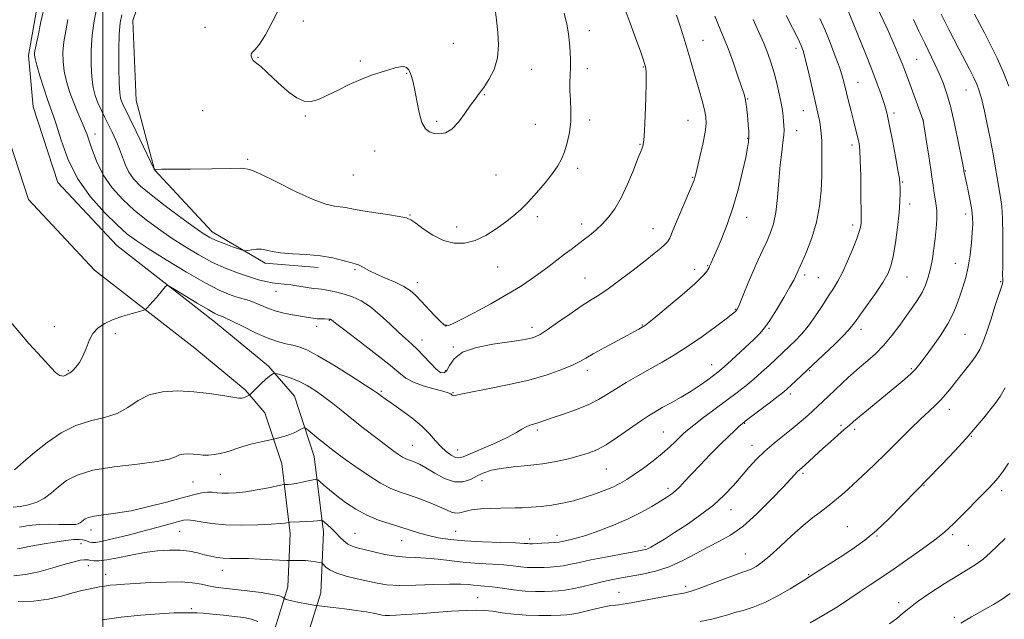
# Model space of a CAD drawing. Extents: x 2132300 to 2135200, y 287300 to 290200.
# Drawn here: x 2134469 to 2134837, y 289579 to 289804 of the extents above; entities that cross this region are included whole.
import ezdxf

# ---------------------------------------------------------------- set-up
doc = ezdxf.new("R2010")
doc.units = 0
doc.header["$MEASUREMENT"] = 0
for name, color, linetype, lineweight in [('BREAKLINE DTM HARD', 7, 'Continuous', 0), ('CONTOUR INDEX', 41, 'Continuous', 13), ('CONTOUR INTERMEDIATE', 44, 'Continuous', 0), ('GRID LINE', 7, 'Continuous', 0), ('SPOT ELEVATION DTM', 2, 'Continuous', 13)]:
    doc.layers.add(name, color=color, linetype=linetype, lineweight=lineweight)

msp = doc.modelspace()

# ---------------------------------------------------------------- linework, layer by layer
at = {"layer": 'BREAKLINE DTM HARD'}
for points in [[(2134607.582, 290000, 961), (2134604.69, 289968.35, 965.17), (2134600.23, 289951.25, 967.2), (2134592.33, 289934.8, 969.18), (2134577.02, 289914.92, 972.01), (2134552.92, 289899.94, 972.46), (2134522.38, 289884.83, 973.31), (2134497.64, 289865.39, 973.2), (2134479.06, 289846.69, 973.54), (2134465.35, 289823, 973.48), (2134459.69, 289790.91, 973.59), (2134461.73, 289768.67, 972.69), (2134472.14, 289736.47, 972.97), (2134496.84, 289710.06, 972.69), (2134534.34, 289680.84, 971.33), (2134553.22, 289665.3, 970.31), (2134560.58, 289656.7, 968.96), (2134566.86, 289637.59, 967.09), (2134570.07, 289611.57, 963.41), (2134569.14, 289591.57, 960.64), (2134561.01, 289565.35, 956.8)], [(2134620.034, 290000, 960.876), (2134616.95, 289966.21, 965.17), (2134611.93, 289946.96, 967.2), (2134602.94, 289928.26, 969.18), (2134585.48, 289905.58, 972.01), (2134558.96, 289889.09, 972.46), (2134529.03, 289874.29, 973.31), (2134505.9, 289856.11, 973.2), (2134488.99, 289839.09, 973.54), (2134477.18, 289818.69, 973.48), (2134472.19, 289790.39, 973.59), (2134473.95, 289771.17, 972.69), (2134483.09, 289742.92, 972.97), (2134505.23, 289719.24, 972.69), (2134542.09, 289690.52, 971.33), (2134561.94, 289674.18, 970.31), (2134571.59, 289662.9, 968.96), (2134579.02, 289640.31, 967.09), (2134582.51, 289612.04, 963.41), (2134581.45, 289589.41, 960.64), (2134572.5, 289560.54, 956.8)], [(2134580.48, 289711.01, 977.44), (2134560.68, 289712.64, 977.61), (2134540.84, 289724.45, 978.63), (2134519.27, 289747.57, 979.99), (2134512.4, 289773.56, 981.23), (2134511.17, 289803.53, 981), (2134516.77, 289819.95, 980.15), (2134534.23, 289842.63, 979.87), (2134556.8, 289857.41, 979.48), (2134581.63, 289873.33, 978.97), (2134614.36, 289897.2, 976.93), (2134623.37, 289907.97, 975.35), (2134628.41, 289922.69, 972.69), (2134631.1, 289964.56, 965.28)]]:
    msp.add_polyline3d(points, dxfattribs=at)
at = {"layer": 'CONTOUR INDEX', "flags": 128}
for points, elevation in [([(2134468.301, 289586.146), (2134474.064, 289586.202), (2134479.576, 289586.968), (2134484.544, 289588.157), (2134488.75, 289589.349), (2134492.057, 289590.212), (2134494.65, 289590.786), (2134498.737, 289591.575), (2134500.649, 289591.906), (2134502.681, 289592.181), (2134505.03, 289592.398), (2134508.073, 289592.602), (2134512.234, 289592.849), (2134517.697, 289593.16), (2134523.698, 289593.406), (2134529.232, 289593.419), (2134533.54, 289593.091), (2134536.825, 289592.55), (2134539.533, 289591.985), (2134542.121, 289591.534), (2134545.087, 289591.135), (2134553.918, 289590.094), (2134559.142, 289589.43), (2134563.466, 289588.775), (2134566.037, 289588.205), (2134567.195, 289587.753), (2134567.578, 289587.438), (2134567.735, 289587.266), (2134567.872, 289587.169), (2134568.104, 289587.066), (2134568.569, 289586.887), (2134569.486, 289586.611), (2134571.091, 289586.232), (2134573.468, 289585.76), (2134576.084, 289585.281), (2134579.551, 289584.676), (2134580.689, 289584.518), (2134586.065, 289583.893), (2134590.395, 289583.364), (2134594.744, 289582.781), (2134598.38, 289582.212), (2134601.18, 289581.705), (2134604.48, 289581.042), (2134605.601, 289580.914), (2134607.129, 289580.905), (2134609.58, 289581.004), (2134613.162, 289581.216), (2134618.006, 289581.551), (2134624.038, 289581.995), (2134630.363, 289582.447), (2134635.884, 289582.78), (2134639.839, 289582.892), (2134642.817, 289582.774), (2134645.747, 289582.438), (2134649.363, 289581.924), (2134653.622, 289581.379), (2134658.288, 289580.977), (2134663.078, 289580.84), (2134667.518, 289580.897), (2134671.091, 289581.023), (2134673.504, 289581.142), (2134675.38, 289581.351), (2134677.569, 289581.791), (2134680.66, 289582.54), (2134684.195, 289583.412), (2134687.457, 289584.158), (2134689.896, 289584.593), (2134691.643, 289584.798), (2134692.996, 289584.916), (2134694.317, 289585.086), (2134696.214, 289585.412), (2134714.105, 289588.687), (2134717.231, 289589.283), (2134719.636, 289589.893), (2134722.574, 289590.887), (2134726.891, 289592.494), (2134731.828, 289594.361), (2134736.219, 289595.993), (2134739.204, 289597.033), (2134741.129, 289597.689), (2134742.642, 289598.309), (2134744.326, 289599.235), (2134746.51, 289600.776), (2134749.459, 289603.236), (2134753.3, 289606.747), (2134757.611, 289610.757), (2134761.836, 289614.541), (2134765.535, 289617.555), (2134768.75, 289619.967), (2134771.642, 289622.121), (2134774.388, 289624.337), (2134777.231, 289626.819), (2134780.429, 289629.747), (2134784.172, 289633.247), (2134788.381, 289637.251), (2134792.906, 289641.64), (2134802.018, 289650.66), (2134805.913, 289654.453), (2134808.986, 289657.318), (2134811.397, 289659.532), (2134813.409, 289661.52), (2134815.274, 289663.645), (2134817.184, 289666.031), (2134819.319, 289668.742), (2134821.765, 289671.779), (2134824.24, 289674.9), (2134826.369, 289677.797), (2134827.906, 289680.335), (2134829.12, 289683.054), (2134830.408, 289686.664), (2134832.039, 289691.553), (2134833.756, 289696.806), (2134836.379, 289704.945), (2134836.49, 289705.365), (2134836.525, 289705.619), (2134836.53, 289705.87), (2134836.503, 289706.736), (2134836.501, 289708.226), (2134836.528, 289711.466), (2134836.585, 289716.886), (2134836.601, 289723.373), (2134836.49, 289729.432), (2134836.192, 289733.938), (2134835.749, 289737.269), (2134835.231, 289740.174), (2134834.696, 289743.249), (2134833.623, 289749.688), (2134833.078, 289752.801), (2134832.46, 289756.114), (2134831.692, 289760.019), (2134830.732, 289764.711), (2134829.677, 289769.611), (2134828.657, 289773.942), (2134827.747, 289777.171), (2134826.804, 289779.719), (2134825.63, 289782.251), (2134824.083, 289785.288), (2134820.255, 289792.583), (2134818.252, 289796.466), (2134816.377, 289800.161), (2134814.773, 289803.372), (2134813.547, 289805.873)], 960), ([(2134507.07, 289805.542), (2134506.407, 289802.578), (2134506.109, 289798.395), (2134505.98, 289792.403), (2134505.974, 289785.749), (2134506.08, 289780.008), (2134506.287, 289776.36), (2134506.586, 289774.379), (2134506.963, 289773.239), (2134507.462, 289772.129), (2134509.946, 289767.032), (2134512.397, 289761.964), (2134519.16, 289747.92), (2134519.257, 289747.785), (2134519.445, 289747.798), (2134520.2, 289747.794), (2134521.933, 289747.798), (2134525.936, 289747.829), (2134532.732, 289747.899), (2134540.667, 289748.004), (2134547.545, 289748.131), (2134551.87, 289748.177), (2134554.956, 289747.677), (2134558.823, 289746.073), (2134564.87, 289743.082), (2134572.035, 289739.52), (2134578.636, 289736.476), (2134583.382, 289734.759), (2134586.54, 289734.06), (2134588.763, 289733.791), (2134590.71, 289733.462), (2134593.044, 289732.98), (2134596.431, 289732.354), (2134601.213, 289731.608), (2134606.433, 289730.846), (2134610.814, 289730.186), (2134613.477, 289729.663), (2134615.15, 289728.958), (2134616.964, 289727.669), (2134619.784, 289725.573), (2134623.411, 289723.178), (2134627.383, 289721.173), (2134631.325, 289720.129), (2134635.227, 289720.133), (2134639.171, 289721.151), (2134643.18, 289723.08), (2134647.062, 289725.538), (2134650.568, 289728.072), (2134653.549, 289730.374), (2134656.265, 289732.713), (2134659.076, 289735.5), (2134662.208, 289738.986), (2134665.357, 289742.764), (2134668.085, 289746.266), (2134670.075, 289749.108), (2134671.489, 289751.638), (2134672.612, 289754.39), (2134673.649, 289757.763), (2134674.503, 289761.628), (2134675.001, 289765.727), (2134675.042, 289769.811), (2134674.819, 289773.695), (2134674.599, 289777.208), (2134674.58, 289780.247), (2134674.822, 289785.728), (2134674.84, 289788.637), (2134674.732, 289791.743), (2134674.497, 289795.015), (2134674.118, 289798.445), (2134673.506, 289802.131), (2134672.555, 289806.193)], 980), ([(2134466.908, 289635.338), (2134470.264, 289638.331), (2134474.383, 289641.876), (2134479.137, 289645.639), (2134484.346, 289649.16), (2134489.819, 289651.942), (2134495.345, 289653.698), (2134500.628, 289654.961), (2134505.352, 289656.472), (2134509.359, 289658.73), (2134513.128, 289661.274), (2134517.296, 289663.403), (2134522.328, 289664.573), (2134528.007, 289664.881), (2134533.941, 289664.581), (2134539.713, 289663.927), (2134544.795, 289663.16), (2134548.629, 289662.523), (2134550.863, 289662.2), (2134551.955, 289662.16), (2134552.568, 289662.317), (2134553.23, 289662.584), (2134554.474, 289663.13), (2134554.822, 289663.309), (2134555.226, 289663.656), (2134557.455, 289665.91), (2134559.223, 289667.66), (2134560.929, 289669.263), (2134562.248, 289670.364), (2134563.162, 289671.011), (2134563.735, 289671.352), (2134564.089, 289671.503), (2134564.602, 289671.447), (2134565.715, 289671.138), (2134567.731, 289670.536), (2134570.408, 289669.633), (2134573.368, 289668.432), (2134576.32, 289666.925), (2134579.312, 289665.076), (2134582.476, 289662.841), (2134585.924, 289660.197), (2134589.669, 289657.214), (2134593.701, 289653.985), (2134597.946, 289650.636), (2134602.067, 289647.433), (2134605.666, 289644.676), (2134608.443, 289642.595), (2134610.497, 289641.131), (2134612.03, 289640.156), (2134613.238, 289639.537), (2134614.294, 289639.125), (2134615.37, 289638.767), (2134616.647, 289638.298), (2134618.372, 289637.5), (2134620.804, 289636.143), (2134624.073, 289634.162), (2134627.794, 289632.153), (2134631.453, 289630.875), (2134634.648, 289630.869), (2134637.431, 289631.788), (2134639.968, 289633.066), (2134642.467, 289634.231), (2134645.309, 289635.186), (2134648.918, 289635.926), (2134653.562, 289636.479), (2134658.877, 289636.985), (2134664.339, 289637.614), (2134669.493, 289638.485), (2134674.142, 289639.513), (2134678.154, 289640.558), (2134681.516, 289641.571), (2134684.681, 289642.848), (2134688.22, 289644.774), (2134692.489, 289647.557), (2134696.985, 289650.702), (2134700.991, 289653.538), (2134704.022, 289655.584), (2134706.529, 289657.124), (2134709.196, 289658.631), (2134712.523, 289660.473), (2134716.27, 289662.597), (2134720.01, 289664.846), (2134723.373, 289667.057), (2134726.204, 289669.062), (2134728.401, 289670.691), (2134729.989, 289671.898), (2134731.5, 289673.144), (2134733.591, 289675.015), (2134736.675, 289677.874), (2134740.203, 289681.187), (2134743.383, 289684.195), (2134745.661, 289686.417), (2134747.447, 289688.467), (2134749.39, 289691.236), (2134751.926, 289695.281), (2134754.649, 289699.832), (2134756.939, 289703.787), (2134758.34, 289706.317), (2134759.04, 289707.7), (2134761.396, 289712.988), (2134763.114, 289716.983), (2134765.093, 289722.166), (2134766.837, 289727.988), (2134767.968, 289733.957), (2134768.567, 289739.816), (2134768.83, 289745.365), (2134768.926, 289750.416), (2134768.911, 289754.823), (2134768.81, 289758.451), (2134768.645, 289761.249), (2134768.405, 289763.488), (2134768.07, 289765.523), (2134767.617, 289767.718), (2134763.865, 289784.226), (2134762.813, 289788.686), (2134761.995, 289791.733), (2134761.128, 289794.09), (2134759.832, 289796.834), (2134757.863, 289800.731), (2134755.528, 289805.305)], 970)]:
    msp.add_lwpolyline(points, dxfattribs=dict(at, elevation=elevation))
at = {"layer": 'CONTOUR INTERMEDIATE', "flags": 128}
for points, elevation in [([(2134468.77, 289613.941), (2134472.303, 289614.485), (2134476.121, 289614.863), (2134479.966, 289614.988), (2134483.515, 289614.948), (2134486.429, 289614.871), (2134488.472, 289614.867), (2134489.812, 289614.973), (2134490.721, 289615.207), (2134491.437, 289615.575), (2134492.064, 289616.041), (2134492.675, 289616.559), (2134493.401, 289617.085), (2134494.612, 289617.592), (2134496.739, 289618.056), (2134504.743, 289619.098), (2134510.488, 289620.09), (2134517.109, 289621.597), (2134523.805, 289623.337), (2134529.634, 289624.924), (2134533.898, 289626.049), (2134536.864, 289626.713), (2134539.039, 289626.992), (2134540.885, 289626.975), (2134542.675, 289626.803), (2134544.635, 289626.627), (2134546.978, 289626.586), (2134549.862, 289626.752), (2134553.433, 289627.181), (2134557.667, 289627.884), (2134561.877, 289628.683), (2134567.062, 289629.727), (2134567.896, 289629.87), (2134568.425, 289629.906), (2134569.251, 289629.947), (2134570.531, 289630.064), (2134572.308, 289630.318), (2134574.536, 289630.736), (2134576.808, 289631.215), (2134578.627, 289631.617), (2134579.672, 289631.805), (2134580.326, 289631.633), (2134581.151, 289630.951), (2134582.604, 289629.657), (2134584.73, 289627.834), (2134587.473, 289625.61), (2134590.768, 289623.135), (2134594.525, 289620.645), (2134598.648, 289618.403), (2134603.011, 289616.599), (2134607.364, 289615.152), (2134611.429, 289613.909), (2134618.344, 289611.689), (2134621.7, 289610.755), (2134625.4, 289609.978), (2134629.81, 289609.351), (2134635.31, 289608.858), (2134641.987, 289608.479), (2134648.762, 289608.199), (2134654.262, 289607.999), (2134657.492, 289607.862), (2134658.944, 289607.776), (2134659.487, 289607.73), (2134659.901, 289607.715), (2134660.619, 289607.736), (2134664.183, 289607.906), (2134666.746, 289608.047), (2134669.044, 289608.205), (2134670.631, 289608.372), (2134671.782, 289608.563), (2134674.589, 289609.14), (2134677.023, 289609.75), (2134680.58, 289610.832), (2134685.403, 289612.517), (2134690.927, 289614.654), (2134696.41, 289617.025), (2134701.231, 289619.418), (2134705.254, 289621.664), (2134708.465, 289623.603), (2134710.894, 289625.137), (2134712.744, 289626.415), (2134714.264, 289627.65), (2134715.725, 289629.067), (2134717.49, 289630.949), (2134719.945, 289633.592), (2134723.311, 289637.139), (2134727.153, 289641.109), (2134730.869, 289644.869), (2134733.959, 289647.901), (2134736.33, 289650.15), (2134737.99, 289651.675), (2134739.073, 289652.631), (2134740.214, 289653.542), (2134749.227, 289660.361), (2134752.561, 289662.911), (2134754.691, 289664.588), (2134756.042, 289665.741), (2134757.329, 289666.941), (2134769.372, 289678.318), (2134773.675, 289682.417), (2134777.239, 289685.902), (2134779.518, 289688.316), (2134781.132, 289690.35), (2134785.736, 289696.867), (2134788.882, 289701.367), (2134791.675, 289705.519), (2134793.552, 289708.693), (2134794.716, 289711.584), (2134795.566, 289715.22), (2134796.409, 289720.28), (2134797.193, 289726.061), (2134797.779, 289731.514), (2134798.07, 289735.799), (2134798.143, 289738.907), (2134798.116, 289741.038), (2134798.062, 289742.536), (2134797.86, 289744.321), (2134797.342, 289747.459), (2134796.415, 289752.585), (2134795.281, 289758.626), (2134794.221, 289764.08), (2134793.429, 289767.85), (2134792.772, 289770.464), (2134792.033, 289772.854), (2134791.008, 289775.845), (2134789.548, 289779.838), (2134787.517, 289785.125), (2134784.902, 289791.714), (2134782.182, 289798.463), (2134777.798, 289809.244)], 966), ([(2134478.425, 289809.962), (2134476.761, 289802.926), (2134475.609, 289797.294), (2134474.579, 289792.102), (2134474.436, 289791.249), (2134474.408, 289790.512), (2134474.622, 289789.229), (2134475.264, 289786.767), (2134476.431, 289782.784), (2134477.877, 289778.115), (2134479.27, 289773.886), (2134480.383, 289770.822), (2134481.404, 289768.054), (2134482.629, 289764.31), (2134484.355, 289758.685), (2134486.888, 289751.74), (2134490.538, 289744.402), (2134495.396, 289737.508), (2134500.686, 289731.537), (2134505.413, 289726.881), (2134508.979, 289723.686), (2134512.365, 289721.127), (2134516.953, 289718.135), (2134523.622, 289713.991), (2134531.263, 289709.38), (2134538.268, 289705.339), (2134543.414, 289702.65), (2134547.012, 289701.078), (2134549.758, 289700.135), (2134554.621, 289698.675), (2134556.954, 289697.858), (2134561.869, 289695.793), (2134564.792, 289694.771), (2134568.158, 289693.911), (2134571.6, 289693.223), (2134574.639, 289692.697), (2134576.93, 289692.317), (2134578.652, 289692.063), (2134580.116, 289691.911), (2134581.555, 289691.836), (2134582.874, 289691.809), (2134584.515, 289691.789), (2134584.823, 289691.765), (2134584.982, 289691.729), (2134585.127, 289691.679), (2134585.283, 289691.607), (2134585.45, 289691.5), (2134586.983, 289690.298), (2134589.953, 289688.017), (2134595.141, 289684.059), (2134601.331, 289679.29), (2134606.889, 289674.883), (2134610.649, 289671.733), (2134613.323, 289669.639), (2134616.09, 289668.125), (2134619.775, 289666.806), (2134623.775, 289665.669), (2134627.132, 289664.792), (2134629.134, 289664.22), (2134630.055, 289663.863), (2134630.418, 289663.598), (2134630.662, 289663.336), (2134630.902, 289663.122), (2134631.173, 289663.037), (2134631.673, 289663.16), (2134633.254, 289663.572), (2134636.934, 289664.352), (2134643.306, 289665.552), (2134651.275, 289667.112), (2134659.323, 289668.94), (2134666.185, 289670.925), (2134671.608, 289672.874), (2134675.593, 289674.572), (2134678.306, 289675.907), (2134680.576, 289677.18), (2134683.396, 289678.792), (2134687.427, 289680.996), (2134696.04, 289685.602), (2134698.816, 289687.105), (2134700.47, 289688.022), (2134702.299, 289689.069), (2134702.564, 289689.238), (2134702.97, 289689.537), (2134704.145, 289690.481), (2134706.814, 289692.67), (2134711.347, 289696.419), (2134716.665, 289700.895), (2134721.333, 289704.975), (2134724.257, 289707.794), (2134725.718, 289709.493), (2134726.342, 289710.466), (2134726.669, 289711.073), (2134726.891, 289711.531), (2134727.466, 289712.784), (2134728.139, 289714.287), (2134729.349, 289717.058), (2134731.212, 289721.457), (2134733.457, 289727.17), (2134735.716, 289733.719), (2134737.676, 289740.573), (2134739.247, 289747.008), (2134740.395, 289752.251), (2134741.109, 289755.784), (2134741.467, 289758.115), (2134741.573, 289760.007), (2134741.52, 289762.077), (2134741.363, 289764.357), (2134741.15, 289766.733), (2134740.921, 289769.079), (2134740.692, 289771.223), (2134740.473, 289772.982), (2134740.232, 289774.343), (2134739.774, 289775.974), (2134738.864, 289778.716), (2134737.369, 289783.076), (2134735.564, 289788.226), (2134733.829, 289793.005), (2134732.394, 289796.68), (2134730.888, 289800.231), (2134728.793, 289805.066)], 974), ([(2134468.062, 289605.83), (2134470.051, 289606.216), (2134473.074, 289606.779), (2134477.264, 289607.54), (2134481.914, 289608.34), (2134486.102, 289608.974), (2134489.123, 289609.285), (2134491.13, 289609.313), (2134492.493, 289609.15), (2134493.531, 289608.88), (2134495.103, 289608.304), (2134495.89, 289608.144), (2134497.273, 289608.23), (2134499.88, 289608.712), (2134504.104, 289609.677), (2134509.397, 289610.98), (2134514.974, 289612.415), (2134520.139, 289613.794), (2134527.87, 289615.923), (2134530.067, 289616.484), (2134531.751, 289616.666), (2134533.734, 289616.474), (2134536.689, 289615.952), (2134540.737, 289615.316), (2134545.86, 289614.823), (2134551.873, 289614.665), (2134557.917, 289614.771), (2134562.969, 289615.005), (2134566.264, 289615.25), (2134568.081, 289615.464), (2134569.444, 289615.708), (2134570.049, 289615.757), (2134573.501, 289615.893), (2134576.164, 289616.009), (2134578.585, 289616.143), (2134580.219, 289616.281), (2134581.152, 289616.406), (2134581.626, 289616.5), (2134581.887, 289616.522), (2134582.197, 289616.337), (2134582.823, 289615.788), (2134583.949, 289614.77), (2134585.433, 289613.393), (2134587.05, 289611.825), (2134588.618, 289610.227), (2134590.132, 289608.761), (2134591.625, 289607.585), (2134593.187, 289606.789), (2134595.115, 289606.19), (2134601.323, 289604.665), (2134605.418, 289603.745), (2134609.511, 289603.036), (2134613.229, 289602.706), (2134616.845, 289602.576), (2134620.792, 289602.378), (2134625.384, 289601.919), (2134630.45, 289601.311), (2134635.701, 289600.738), (2134640.856, 289600.34), (2134645.669, 289600.06), (2134649.902, 289599.792), (2134653.389, 289599.464), (2134656.249, 289599.131), (2134658.67, 289598.881), (2134660.836, 289598.777), (2134662.903, 289598.792), (2134665.021, 289598.873), (2134667.305, 289598.989), (2134669.743, 289599.18), (2134672.288, 289599.508), (2134674.982, 289600.022), (2134678.221, 289600.736), (2134682.491, 289601.65), (2134687.99, 289602.731), (2134693.771, 289603.813), (2134698.601, 289604.692), (2134701.615, 289605.255), (2134703.413, 289605.731), (2134704.963, 289606.438), (2134707.084, 289607.648), (2134710.008, 289609.45), (2134713.819, 289611.887), (2134718.485, 289614.958), (2134723.513, 289618.475), (2134728.298, 289622.203), (2134732.369, 289625.934), (2134735.8, 289629.569), (2134738.804, 289633.031), (2134741.598, 289636.274), (2134744.421, 289639.358), (2134747.521, 289642.373), (2134751.041, 289645.376), (2134758.185, 289651.049), (2134761.154, 289653.536), (2134763.63, 289655.735), (2134769.225, 289660.888), (2134771.276, 289662.815), (2134776.478, 289667.773), (2134778.828, 289669.988), (2134780.555, 289671.559), (2134782.017, 289672.81), (2134783.736, 289674.229), (2134786.101, 289676.215), (2134788.972, 289678.822), (2134792.074, 289682.015), (2134795.158, 289685.704), (2134798.074, 289689.558), (2134800.699, 289693.19), (2134802.936, 289696.318), (2134804.802, 289699.08), (2134806.344, 289701.721), (2134807.606, 289704.461), (2134808.637, 289707.415), (2134809.488, 289710.677), (2134810.2, 289714.291), (2134810.791, 289718.12), (2134811.27, 289721.977), (2134811.637, 289725.695), (2134811.842, 289729.177), (2134811.825, 289732.342), (2134811.559, 289735.13), (2134811.153, 289737.571), (2134810.752, 289739.717), (2134810.448, 289741.723), (2134810.134, 289744.16), (2134809.652, 289747.704), (2134808.907, 289752.691), (2134808.065, 289758.098), (2134806.794, 289766.066), (2134806.745, 289766.293), (2134806.675, 289766.492), (2134801.725, 289779.789), (2134799.756, 289785.138), (2134798.88, 289787.444), (2134797.85, 289790.045), (2134796.598, 289793.061), (2134795.08, 289796.544), (2134793.294, 289800.478), (2134789.614, 289808.404)], 964), ([(2134486.921, 289803.914), (2134486.067, 289799.603), (2134485.395, 289795.438), (2134485.05, 289791.678), (2134485.088, 289788.136), (2134485.536, 289784.514), (2134486.404, 289780.605), (2134487.608, 289776.564), (2134489.046, 289772.636), (2134490.621, 289768.961), (2134492.265, 289765.241), (2134493.921, 289761.072), (2134495.593, 289756.193), (2134497.536, 289750.914), (2134500.069, 289745.691), (2134503.41, 289740.891), (2134507.379, 289736.537), (2134511.694, 289732.569), (2134516.134, 289728.915), (2134520.72, 289725.476), (2134525.53, 289722.147), (2134530.604, 289718.867), (2134535.823, 289715.762), (2134541.025, 289713.003), (2134546.044, 289710.724), (2134550.689, 289708.914), (2134554.763, 289707.523), (2134558.133, 289706.499), (2134560.918, 289705.783), (2134563.3, 289705.316), (2134565.475, 289705.027), (2134567.696, 289704.805), (2134570.229, 289704.527), (2134573.207, 289704.116), (2134578.79, 289703.272), (2134580.521, 289703.051), (2134581.796, 289702.911), (2134583.163, 289702.73), (2134585.057, 289702.399), (2134587.457, 289701.872), (2134590.231, 289701.116), (2134593.269, 289700.068), (2134596.545, 289698.539), (2134600.051, 289696.306), (2134603.734, 289693.286), (2134607.335, 289689.941), (2134610.546, 289686.873), (2134613.167, 289684.499), (2134615.419, 289682.505), (2134617.632, 289680.396), (2134620.034, 289677.848), (2134622.451, 289675.224), (2134624.606, 289673.059), (2134626.291, 289671.806), (2134627.576, 289671.603), (2134628.596, 289672.509), (2134629.601, 289674.467), (2134631.301, 289676.958), (2134634.52, 289679.351), (2134639.709, 289681.145), (2134645.832, 289682.378), (2134655.566, 289683.816), (2134658.281, 289684.276), (2134660.14, 289684.677), (2134661.67, 289685.156), (2134663.467, 289686.048), (2134666.141, 289687.742), (2134670.055, 289690.442), (2134674.592, 289693.62), (2134678.884, 289696.563), (2134682.338, 289698.793), (2134685.449, 289700.761), (2134688.984, 289703.151), (2134693.449, 289706.422), (2134698.308, 289710.13), (2134702.767, 289713.607), (2134706.191, 289716.319), (2134708.597, 289718.276), (2134710.162, 289719.626), (2134711.125, 289720.642), (2134711.958, 289722.106), (2134713.193, 289724.929), (2134715.17, 289729.615), (2134721.089, 289743.764), (2134721.276, 289744.278), (2134721.417, 289744.79), (2134721.697, 289745.953), (2134723.226, 289752.453), (2134724.302, 289757.267), (2134725.171, 289761.686), (2134725.566, 289764.891), (2134725.479, 289767.393), (2134724.967, 289770.038), (2134724.101, 289773.463), (2134723, 289777.467), (2134721.794, 289781.642), (2134719.436, 289789.508), (2134718.331, 289793.26), (2134717.257, 289797.014), (2134716.058, 289800.994), (2134714.539, 289805.452)], 976), ([(2134497.725, 289808.237), (2134496.737, 289803.372), (2134495.98, 289797.945), (2134495.583, 289792.345), (2134495.539, 289786.98), (2134495.808, 289782.261), (2134496.35, 289778.474), (2134497.132, 289775.406), (2134498.121, 289772.716), (2134499.286, 289770.108), (2134500.592, 289767.448), (2134502.005, 289764.647), (2134503.477, 289761.645), (2134504.914, 289758.517), (2134506.207, 289755.368), (2134507.307, 289752.297), (2134508.387, 289749.38), (2134509.68, 289746.682), (2134511.448, 289744.186), (2134514.075, 289741.527), (2134517.975, 289738.256), (2134523.29, 289734.143), (2134529.074, 289729.825), (2134534.107, 289726.16), (2134537.533, 289723.764), (2134539.951, 289722.299), (2134542.325, 289721.19), (2134545.33, 289719.995), (2134548.497, 289718.814), (2134551.07, 289717.883), (2134552.535, 289717.38), (2134553.345, 289717.249), (2134554.194, 289717.38), (2134555.606, 289717.648), (2134557.428, 289717.878), (2134559.337, 289717.883), (2134561.161, 289717.544), (2134563.337, 289717.014), (2134566.452, 289716.515), (2134570.874, 289716.196), (2134576.079, 289715.91), (2134581.322, 289715.439), (2134585.96, 289714.644), (2134589.754, 289713.708), (2134592.57, 289712.895), (2134594.375, 289712.386), (2134595.549, 289712.027), (2134596.577, 289711.578), (2134599.735, 289709.831), (2134602.298, 289708.567), (2134605.634, 289707.105), (2134609.242, 289705.541), (2134612.484, 289703.978), (2134614.919, 289702.458), (2134616.892, 289700.77), (2134618.949, 289698.643), (2134624.038, 289693.173), (2134626.175, 289690.933), (2134627.473, 289689.693), (2134628.153, 289689.244), (2134628.587, 289689.212), (2134629.208, 289689.358), (2134630.688, 289689.972), (2134633.761, 289691.479), (2134638.836, 289694.131), (2134645.021, 289697.488), (2134651.1, 289700.934), (2134656.121, 289703.986), (2134660.193, 289706.678), (2134663.687, 289709.176), (2134666.91, 289711.603), (2134672.611, 289716.017), (2134675.056, 289717.865), (2134679.606, 289721.253), (2134681.959, 289723.064), (2134684.368, 289725.064), (2134686.765, 289727.303), (2134689.105, 289729.877), (2134691.425, 289733.052), (2134693.783, 289737.138), (2134696.18, 289742.217), (2134698.381, 289747.456), (2134700.095, 289751.798), (2134701.12, 289754.464), (2134701.857, 289756.469), (2134702.042, 289757.132), (2134702.241, 289758.693), (2134702.481, 289762.099), (2134702.768, 289767.832), (2134703.034, 289774.518), (2134703.195, 289780.322), (2134703.189, 289783.865), (2134703.052, 289785.617), (2134702.847, 289786.509), (2134702.581, 289787.421), (2134702.058, 289789.038), (2134701.025, 289791.996), (2134699.329, 289796.681), (2134697.201, 289802.473), (2134694.965, 289808.503)], 978), ([(2134566.184, 289808.448), (2134563.317, 289802.85), (2134560.737, 289798.079), (2134558.586, 289794.576), (2134556.981, 289792.596), (2134555.93, 289791.644), (2134555.417, 289791.035), (2134555.396, 289790.239), (2134555.719, 289789.334), (2134556.211, 289788.551), (2134556.771, 289788.009), (2134557.605, 289787.384), (2134558.995, 289786.237), (2134561.126, 289784.271), (2134563.806, 289781.738), (2134566.745, 289779.03), (2134569.691, 289776.523), (2134572.549, 289774.528), (2134575.26, 289773.342), (2134577.833, 289773.178), (2134580.557, 289773.924), (2134583.787, 289775.387), (2134587.747, 289777.348), (2134592.133, 289779.489), (2134596.508, 289781.466), (2134600.499, 289783.015), (2134603.994, 289784.173), (2134606.946, 289785.054), (2134609.325, 289785.738), (2134611.177, 289786.168), (2134612.564, 289786.251), (2134613.563, 289785.917), (2134614.287, 289785.18), (2134614.864, 289784.076), (2134615.406, 289782.585), (2134615.971, 289780.466), (2134616.604, 289777.423), (2134617.349, 289773.365), (2134618.238, 289769.022), (2134619.306, 289765.331), (2134620.582, 289762.996), (2134622.09, 289761.786), (2134623.851, 289761.235)], 982), ([(2134623.851, 289761.235), (2134625.872, 289761.027), (2134628.109, 289761.42), (2134630.501, 289762.823), (2134632.97, 289765.441), (2134635.35, 289768.683), (2134637.454, 289771.758), (2134639.176, 289774.11), (2134640.728, 289776.118), (2134642.404, 289778.398), (2134644.367, 289781.434), (2134646.254, 289785.198), (2134647.572, 289789.53), (2134647.978, 289794.245), (2134647.724, 289799.045), (2134647.213, 289803.604), (2134646.742, 289807.709)], 982), ([(2134838.87, 289778.935), (2134836.777, 289783.987), (2134834.41, 289789.339), (2134831.99, 289794.365), (2134829.676, 289798.859), (2134825.915, 289805.889)], 958), ([(2134465.337, 289690.861), (2134468.862, 289686.6), (2134472.327, 289682.651), (2134475.569, 289679.102), (2134478.39, 289676.035), (2134480.648, 289673.534), (2134482.428, 289671.711), (2134483.866, 289670.679), (2134485.077, 289670.471), (2134486.072, 289670.786), (2134486.834, 289671.237), (2134487.39, 289671.551), (2134487.932, 289671.9), (2134488.695, 289672.565), (2134489.835, 289673.779), (2134491.191, 289675.572), (2134492.524, 289677.922), (2134493.679, 289680.745), (2134494.838, 289683.704), (2134496.269, 289686.398), (2134498.198, 289688.524), (2134500.694, 289690.179), (2134503.787, 289691.558), (2134507.385, 289692.806), (2134510.919, 289693.869), (2134513.696, 289694.642), (2134515.248, 289695.087), (2134515.989, 289695.437), (2134516.555, 289695.989), (2134517.446, 289696.968), (2134518.637, 289698.297), (2134519.965, 289699.822), (2134521.275, 289701.384), (2134523.276, 289703.85), (2134523.848, 289704.358), (2134524.798, 289704.094), (2134526.938, 289702.83), (2134530.738, 289700.509), (2134535.284, 289697.752), (2134539.318, 289695.348), (2134541.885, 289693.892), (2134543.258, 289693.21), (2134544.014, 289692.933), (2134544.732, 289692.697), (2134545.989, 289692.17), (2134548.368, 289691.022), (2134552.204, 289689.082), (2134556.862, 289686.788), (2134561.462, 289684.735), (2134565.308, 289683.369), (2134568.421, 289682.552), (2134571.006, 289681.998), (2134573.369, 289681.383), (2134576.226, 289680.23), (2134580.394, 289678.026), (2134586.288, 289674.519), (2134592.718, 289670.52), (2134598.092, 289667.103), (2134601.24, 289665.065), (2134602.687, 289664.083), (2134604.176, 289662.944), (2134605.557, 289661.932), (2134607.916, 289660.269), (2134611.44, 289657.808), (2134615.509, 289654.833), (2134619.298, 289651.737), (2134622.188, 289648.852), (2134624.393, 289646.276), (2134626.329, 289644.05), (2134628.311, 289642.22), (2134630.227, 289640.857), (2134631.86, 289640.037), (2134633.163, 289639.832), (2134634.757, 289640.28), (2134641.668, 289643.203), (2134646.634, 289645.334), (2134651.196, 289647.43), (2134654.48, 289649.179), (2134656.691, 289650.53), (2134658.3, 289651.495), (2134659.704, 289652.109), (2134661.001, 289652.5), (2134662.213, 289652.816), (2134663.455, 289653.207), (2134668.025, 289654.803), (2134672.237, 289656.245), (2134677.13, 289657.998), (2134681.742, 289659.854), (2134685.387, 289661.668), (2134688.484, 289663.534), (2134691.729, 289665.61), (2134695.645, 289667.996), (2134700.064, 289670.577), (2134704.647, 289673.18), (2134709.153, 289675.712), (2134713.736, 289678.387), (2134718.651, 289681.495), (2134723.971, 289685.164), (2134729.054, 289688.859), (2134733.076, 289691.879), (2134735.454, 289693.716), (2134736.551, 289694.625), (2134736.969, 289695.051), (2134737.246, 289695.45), (2134737.661, 289696.319), (2134738.427, 289698.165), (2134739.693, 289701.313), (2134741.338, 289705.358), (2134743.172, 289709.715), (2134745.023, 289713.883), (2134746.785, 289717.7), (2134748.366, 289721.091), (2134749.694, 289724.115), (2134750.774, 289727.371), (2134751.632, 289731.594), (2134752.299, 289737.226), (2134752.844, 289743.529), (2134753.345, 289749.472), (2134753.85, 289754.233), (2134754.303, 289757.84), (2134754.62, 289760.528), (2134754.74, 289762.546), (2134754.702, 289764.189), (2134754.573, 289765.762), (2134754.391, 289767.552), (2134754.104, 289769.764), (2134753.632, 289772.583), (2134752.923, 289776.097), (2134752.027, 289780.007), (2134751.018, 289783.914), (2134749.936, 289787.547), (2134748.684, 289791.127), (2134747.131, 289794.998), (2134745.213, 289799.368), (2134743.151, 289803.885)], 972), ([(2134466.474, 289621.394), (2134469.009, 289621.692), (2134472.107, 289622.236), (2134475.265, 289623.228), (2134478.103, 289624.8), (2134480.726, 289626.813), (2134483.359, 289629.055), (2134486.326, 289631.322), (2134490.337, 289633.431), (2134496.196, 289635.205), (2134504.241, 289636.531), (2134512.934, 289637.544), (2134520.269, 289638.446), (2134524.778, 289639.378), (2134527.151, 289640.252), (2134528.616, 289640.925), (2134530.178, 289641.288), (2134531.94, 289641.384), (2134533.782, 289641.291), (2134535.615, 289641.096), (2134537.487, 289640.914), (2134539.477, 289640.869), (2134541.629, 289641.053), (2134543.841, 289641.446), (2134545.975, 289641.997), (2134547.974, 289642.661), (2134550.094, 289643.411), (2134552.671, 289644.228), (2134555.866, 289645.073), (2134559.132, 289645.847), (2134564.844, 289647.122), (2134566.188, 289647.434), (2134567.961, 289647.909), (2134569.899, 289648.556), (2134571.756, 289649.353), (2134573.348, 289650.158), (2134574.511, 289650.8), (2134575.19, 289651.113), (2134575.77, 289650.956), (2134576.75, 289650.196), (2134580.652, 289646.996), (2134582.852, 289645.211), (2134584.812, 289643.653), (2134586.984, 289641.994), (2134590, 289639.765), (2134594.248, 289636.695), (2134599.137, 289633.319), (2134603.83, 289630.369), (2134607.721, 289628.374), (2134611.127, 289627.047), (2134614.591, 289625.894), (2134618.478, 289624.536), (2134622.43, 289623.041), (2134625.905, 289621.591), (2134628.508, 289620.359), (2134630.419, 289619.486), (2134631.959, 289619.107), (2134633.461, 289619.283), (2134635.292, 289619.796), (2134637.826, 289620.36), (2134641.265, 289620.743), (2134645.12, 289620.952), (2134648.727, 289621.05), (2134654.15, 289621.133), (2134656.84, 289621.203), (2134660.106, 289621.35), (2134663.854, 289621.635), (2134667.859, 289622.123), (2134671.929, 289622.864), (2134675.988, 289623.829), (2134679.99, 289624.975), (2134683.869, 289626.253), (2134687.484, 289627.6), (2134690.671, 289628.947), (2134693.367, 289630.276), (2134695.909, 289631.764), (2134698.733, 289633.638), (2134702.125, 289636.037), (2134705.765, 289638.745), (2134709.18, 289641.462), (2134711.992, 289643.924), (2134714.188, 289646.023), (2134715.847, 289647.69), (2134717.147, 289648.956), (2134718.65, 289650.254), (2134721.018, 289652.116), (2134724.671, 289654.892), (2134737.168, 289664.289), (2134740.386, 289666.787), (2134743.382, 289669.252), (2134746.364, 289671.872), (2134749.183, 289674.461), (2134756.783, 289681.626), (2134758.845, 289683.604), (2134761.235, 289686.1), (2134763.834, 289689.217), (2134766.51, 289692.946), (2134769.081, 289696.856), (2134771.355, 289700.409), (2134773.216, 289703.275), (2134774.865, 289705.969), (2134776.578, 289709.215), (2134778.528, 289713.465), (2134780.465, 289718.076), (2134782.03, 289722.131), (2134782.965, 289724.935), (2134783.395, 289726.674), (2134783.542, 289727.757), (2134783.593, 289728.681), (2134783.595, 289730.305), (2134783.496, 289739.013), (2134783.397, 289745.41), (2134783.252, 289751.134), (2134783.048, 289754.962), (2134782.775, 289757.329), (2134782.418, 289759.08), (2134781.962, 289760.951), (2134780.664, 289766.077), (2134779.8, 289769.562), (2134778.894, 289773.273), (2134777.401, 289779.493), (2134776.655, 289782.223), (2134775.552, 289785.623), (2134773.905, 289790.171), (2134771.928, 289795.293), (2134769.937, 289800.148), (2134768.146, 289804.172)], 968), ([(2134466.725, 289595.728), (2134471.015, 289596.157), (2134476.068, 289597.254), (2134481.295, 289598.713), (2134485.9, 289600.083), (2134489.27, 289601.01), (2134491.519, 289601.519), (2134492.944, 289601.731), (2134493.844, 289601.753), (2134494.533, 289601.653), (2134495.326, 289601.483), (2134496.535, 289601.32), (2134498.463, 289601.322), (2134501.406, 289601.671), (2134505.524, 289602.467), (2134510.411, 289603.493), (2134515.524, 289604.452), (2134520.395, 289605.096), (2134524.869, 289605.378), (2134528.869, 289605.299), (2134532.345, 289604.886), (2134535.355, 289604.27), (2134537.985, 289603.608), (2134540.338, 289603.036), (2134542.586, 289602.6), (2134544.917, 289602.328), (2134547.524, 289602.224), (2134550.609, 289602.198), (2134554.38, 289602.142), (2134558.855, 289601.976), (2134563.311, 289601.751), (2134568.817, 289601.439), (2134569.796, 289601.407), (2134571.935, 289601.47), (2134573.714, 289601.479), (2134575.731, 289601.399), (2134577.762, 289601.195), (2134579.573, 289600.933), (2134580.926, 289600.704), (2134581.683, 289600.55), (2134582.109, 289600.329), (2134583.412, 289598.986), (2134584.933, 289597.864), (2134587.409, 289596.673), (2134590.962, 289595.568), (2134595.078, 289594.577), (2134602.586, 289592.941), (2134606.203, 289592.384), (2134610.832, 289592.118), (2134616.995, 289592.185), (2134623.722, 289592.422), (2134629.666, 289592.613), (2134633.826, 289592.599), (2134636.555, 289592.438), (2134638.552, 289592.243), (2134642.667, 289591.907), (2134645.542, 289591.585), (2134649.287, 289591.066), (2134653.554, 289590.486), (2134657.854, 289590.032), (2134661.772, 289589.839), (2134665.188, 289589.848), (2134668.056, 289589.948), (2134670.427, 289590.071), (2134672.741, 289590.313), (2134675.532, 289590.81), (2134679.154, 289591.641), (2134683.227, 289592.648), (2134687.189, 289593.616), (2134690.653, 289594.385), (2134693.936, 289595.02), (2134701.812, 289596.387), (2134706.636, 289597.472), (2134711.744, 289599.126), (2134716.887, 289601.464), (2134721.857, 289604.123), (2134726.458, 289606.623), (2134730.614, 289608.699), (2134734.72, 289610.955), (2134739.292, 289614.211), (2134744.602, 289618.944), (2134749.955, 289624.263), (2134754.413, 289628.933), (2134757.286, 289632.017), (2134759.771, 289634.715), (2134760.457, 289635.376), (2134762.459, 289637.146), (2134769.223, 289643.323), (2134772.081, 289645.893), (2134774.848, 289648.35), (2134777.22, 289650.426), (2134779.039, 289651.98), (2134780.746, 289653.399), (2134796.94, 289666.769), (2134799.933, 289669.286), (2134802.302, 289671.392), (2134804.032, 289673.144), (2134805.576, 289675.025), (2134807.508, 289677.629), (2134810.202, 289681.337), (2134813.235, 289685.689), (2134815.985, 289690.017), (2134817.986, 289693.808), (2134819.4, 289697.178), (2134820.542, 289700.401), (2134821.66, 289703.729), (2134822.728, 289707.33), (2134823.647, 289711.351), (2134824.344, 289715.821), (2134824.831, 289720.298), (2134825.144, 289724.224), (2134825.299, 289727.242), (2134825.253, 289729.816), (2134824.942, 289732.612), (2134824.348, 289736.067), (2134823.622, 289739.702), (2134822.96, 289742.808), (2134822.018, 289747.076), (2134821.995, 289747.241), (2134821.932, 289747.612), (2134821.683, 289748.943), (2134821.075, 289752.115), (2134820, 289757.619), (2134818.607, 289764.373), (2134817.111, 289770.903), (2134815.674, 289776.08), (2134814.258, 289780.141), (2134812.774, 289783.67), (2134811.145, 289787.178), (2134807.35, 289794.971), (2134805.197, 289799.453), (2134803.092, 289803.895)], 962), ([(2134723.38, 289578.575), (2134727.687, 289579.514), (2134730.983, 289580.377), (2134733.654, 289581.181), (2134736.314, 289581.961), (2134739.475, 289582.799), (2134743.233, 289583.946), (2134747.581, 289585.696), (2134752.386, 289588.181), (2134757.006, 289590.897), (2134762.838, 289594.526), (2134764.563, 289595.574), (2134777.067, 289603.612), (2134780.936, 289606.168), (2134784.913, 289609.056), (2134789.253, 289612.68), (2134794.043, 289617.215), (2134798.69, 289621.917), (2134804.728, 289628.198), (2134807.966, 289631.456), (2134813.875, 289637.532), (2134818.431, 289642.298), (2134822.891, 289647.119), (2134826.515, 289651.276), (2134829.353, 289654.733), (2134833.647, 289660.15), (2134835.505, 289662.779), (2134837.381, 289666.046)], 958), ([(2134764.51, 289578.105), (2134770.129, 289581.338), (2134775.045, 289584.398), (2134779.3, 289587.226), (2134783.153, 289589.847), (2134786.886, 289592.335), (2134790.878, 289594.978), (2134795.531, 289598.112), (2134801.013, 289601.901), (2134806.546, 289605.809), (2134811.114, 289609.124), (2134814.059, 289611.401), (2134816.129, 289613.251), (2134818.43, 289615.548), (2134831.313, 289628.53), (2134832.88, 289630.17), (2134834.047, 289631.49), (2134835.207, 289632.934), (2134836.669, 289634.908), (2134838.716, 289637.808)], 956), ([(2134794.224, 289577.798), (2134796.886, 289579.793), (2134799.056, 289581.598), (2134801.349, 289583.523), (2134804.579, 289585.979), (2134809.251, 289589.201), (2134814.63, 289592.719), (2134819.674, 289595.885), (2134823.593, 289598.246), (2134826.609, 289600.112), (2134829.201, 289601.986), (2134831.781, 289604.261), (2134837.443, 289609.716)], 954), ([(2134820.839, 289577.961), (2134824.825, 289580.395), (2134833.132, 289585.007), (2134836.29, 289586.953), (2134839.315, 289589.102)], 952), ([(2134499.682, 289579.307), (2134506.756, 289580.31), (2134514.222, 289581.055), (2134521.181, 289581.541), (2134526.657, 289581.812), (2134529.98, 289581.919), (2134531.695, 289581.93), (2134532.647, 289581.919), (2134533.613, 289581.933), (2134535.077, 289581.91), (2134537.45, 289581.761), (2134540.962, 289581.428), (2134545.105, 289580.978), (2134549.19, 289580.513), (2134552.665, 289580.079), (2134555.531, 289579.517), (2134557.926, 289578.616)], 958)]:
    msp.add_lwpolyline(points, dxfattribs=dict(at, elevation=elevation))
at = {"layer": 'GRID LINE', "flags": 128}
msp.add_lwpolyline([(2134500, 290000), (2134500, 287500)], dxfattribs=at)
at = {"layer": 'SPOT ELEVATION DTM'}
for p in [(2134575, 289803.33, 982.8), (2134538.13, 289800.87, 981.5), (2134681.89, 289799.64, 979.4), (2134631.1, 289795, 983.3), (2134724.38, 289796.06, 975.2), (2134759.19, 289793.06, 970.44), (2134557.94, 289789.68, 982.1), (2134596.2, 289788.35, 982.2), (2134804.38, 289788.96, 963.01), (2134613.65, 289783.77, 981.9), (2134660.28, 289785.17, 981.2), (2134681.15, 289785.47, 979.5), (2134702.09, 289786.06, 978.1), (2134782.34, 289780.29, 967.18), (2134822.75, 289777.54, 960.86), (2134642.6, 289775.69, 981.9), (2134741.19, 289774.1, 973.9), (2134537.32, 289769.78, 980.9), (2134761.93, 289769.73, 970.83), (2134795.92, 289768.91, 965.6), (2134575.64, 289767.73, 981.9), (2134624.79, 289765.71, 982.3), (2134682.07, 289766.28, 979.6), (2134718.8, 289766.18, 976.9), (2134806.66, 289766.2, 964.02), (2134661.68, 289764.62, 980.9), (2134759.49, 289762.25, 971.31), (2134497.02, 289761.02, 976.5), (2134741.14, 289759.42, 974.1), (2134601.59, 289754.66, 981.1), (2134700.89, 289757.16, 978.1), (2134780.17, 289756.91, 968.43), (2134554.12, 289751.57, 980.2), (2134677.49, 289748.21, 979.6), (2134822.55, 289747.22, 961.91), (2134593.6, 289745.72, 981.3), (2134647.05, 289745.67, 981.1), (2134720.56, 289744.8, 976.1), (2134799.1, 289743.08, 965.86), (2134801.73, 289734.86, 965.53), (2134614.89, 289730.74, 980.1), (2134662.52, 289730.04, 979.6), (2134740.73, 289729.87, 973.4), (2134822.7, 289731.03, 962.48), (2134632.23, 289726.18, 980.7), (2134679.02, 289727.38, 978.5), (2134705.75, 289725.63, 976.8), (2134780.41, 289726.93, 968.44), (2134594.28, 289710.29, 977.8), (2134647.68, 289711.32, 979.1), (2134721.29, 289710.36, 974.5), (2134726.14, 289711.78, 974.1), (2134818.77, 289712.62, 962.84), (2134680.31, 289707.12, 976.9), (2134762.39, 289708.26, 969.63), (2134767.6, 289707.21, 968.98), (2134800.68, 289707.56, 965.15), (2134617.56, 289705.35, 978.5), (2134835.75, 289705.76, 960.12), (2134564.73, 289702.2, 975.4), (2134736.53, 289695.42, 972.1), (2134481.77, 289688.97, 972.3), (2134579.97, 289689, 973.5), (2134584.72, 289691.26, 973.9), (2134628.26, 289689.56, 978.1), (2134660.45, 289688.63, 976.5), (2134701.74, 289689.61, 974.1), (2134749.07, 289688.32, 969.84), (2134783.5, 289687.89, 965.51), (2134504.59, 289686.35, 971.8), (2134619.27, 289683.93, 976.6), (2134822.42, 289686.03, 961.04), (2134631.01, 289681.3, 976.1), (2134727.7, 289674.71, 970.7), (2134802.32, 289673.28, 962.22), (2134487.08, 289672.5, 972.1), (2134628.22, 289672.47, 976.5), (2134681.21, 289672.6, 973.5), (2134764.26, 289672.52, 965.87), (2134604.07, 289664.73, 972.2), (2134630.95, 289664.26, 974.1), (2134757.11, 289663.69, 965.6), (2134816.61, 289658.02, 959.41), (2134740.06, 289652.78, 965.9), (2134776.01, 289652.07, 962.27), (2134662.43, 289650.31, 971.7), (2134709.59, 289649.48, 968.9), (2134781.12, 289650.56, 961.66), (2134824.83, 289647.89, 957.93), (2134615.72, 289644.56, 970.9), (2134742.76, 289644.52, 964.6), (2134632.71, 289642.77, 972.7), (2134543.9, 289633.71, 967.2), (2134688.24, 289635.67, 969.1), (2134761.79, 289634.11, 961.73), (2134533.71, 289630.81, 967.1), (2134641.73, 289631.29, 969.4), (2134807.04, 289629.62, 957.93), (2134711.35, 289628.43, 966.4), (2134836.07, 289627.59, 955.57), (2134734.89, 289620.43, 963.3), (2134778.42, 289614.14, 958.88), (2134495.47, 289612.81, 965.4), (2134528.74, 289612.34, 963.1), (2134594.32, 289611.6, 964.9), (2134631.87, 289612.41, 966.9), (2134669.84, 289610.9, 966.6), (2134789.45, 289610.61, 957.9), (2134817.84, 289611.15, 955.71), (2134491.81, 289607.8, 963.4), (2134611.72, 289608.81, 965.2), (2134659.65, 289609.5, 966.4), (2134702.71, 289606.77, 964.3), (2134823.62, 289607.12, 954.98), (2134740.3, 289603.91, 960.9), (2134494.56, 289599.51, 961.4), (2134500.95, 289596.32, 960.7), (2134544.59, 289597.78, 961.3), (2134763.91, 289596.14, 958.11), (2134692.99, 289589.59, 960.8), (2134717.97, 289591.77, 960.4), (2134640.12, 289587.57, 960.9), (2134797.57, 289585.73, 954.46), (2134533, 289583.38, 958.2), (2134818.43, 289580.19, 952.27)]:
    msp.add_point(p, dxfattribs=at)

doc.saveas('drawing.dxf')
